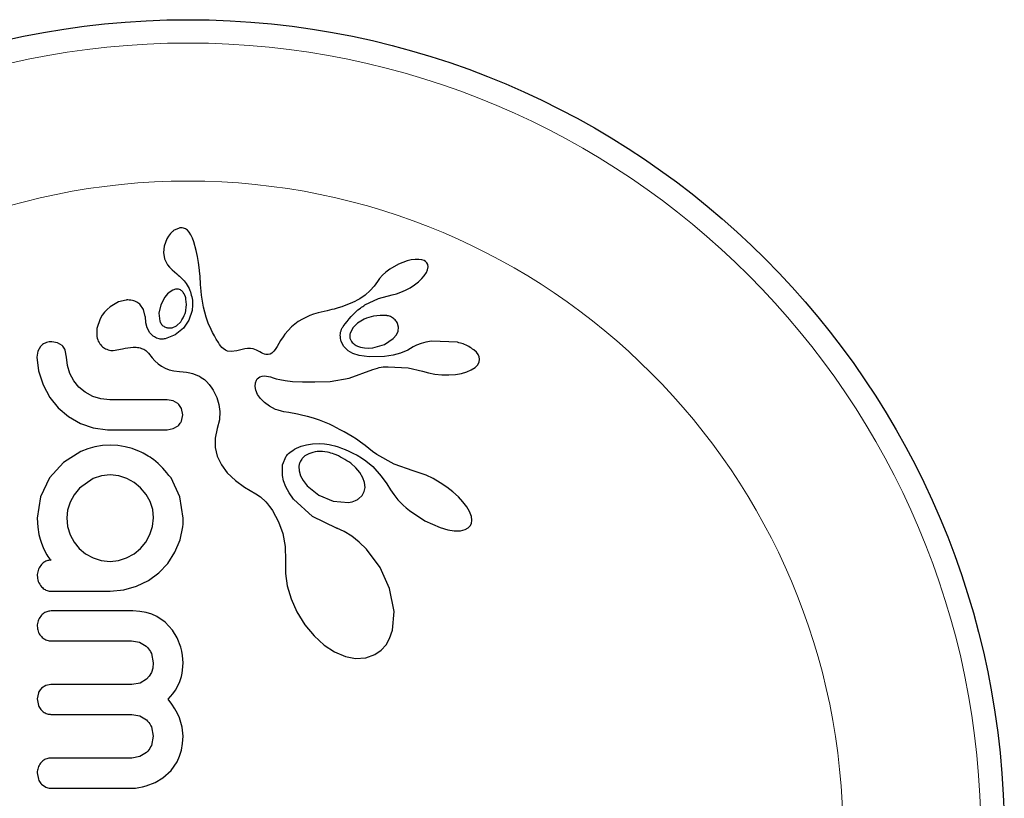
# Model space of a CAD drawing. Extents: x -71 to 691, y -9 to 651.
# Drawn here: x 577 to 580, y 496 to 499 of the extents above; entities that cross this region are included whole.
import ezdxf

# ---------------------------------------------------------------- set-up
doc = ezdxf.new("R2010")
doc.units = 0
doc.header["$LTSCALE"] = 0.125
doc.header["$MEASUREMENT"] = 0
doc.layers.add('CONTOUR', color=7, linetype='CONTINUOUS')

msp = doc.modelspace()

# ---------------------------------------------------------------- linework, layer by layer
at = {"layer": 'CONTOUR', "lineweight": 25}
for p, q in [((577.53309, 498.15908), (577.53018, 498.1564)), ((577.5355, 498.16106), (577.53309, 498.15908)), ((577.53743, 498.16247), (577.5355, 498.16106)), ((577.55569, 498.17083), (577.53743, 498.16247)), ((577.57705, 498.16859), (577.5699, 498.17118)), ((577.58384, 498.16386), (577.57705, 498.16859)), ((577.58963, 498.15738), (577.58384, 498.16386)), ((577.59522, 498.14794), (577.58963, 498.15738)), ((577.5143, 498.13467), (577.5053, 498.11045)), ((577.5202, 498.14455), (577.5143, 498.13467)), ((577.52722, 498.15334), (577.5202, 498.14455)), ((577.53018, 498.1564), (577.52722, 498.15334)), ((577.60004, 498.13697), (577.59522, 498.14794)), ((577.60432, 498.12531), (577.60004, 498.13697)), ((577.61248, 498.09599), (577.60432, 498.12531)), ((577.5053, 498.11045), (577.50309, 498.08908)), ((577.61688, 498.07654), (577.61248, 498.09599)), ((577.50309, 498.08908), (577.507, 498.0682)), ((577.507, 498.0682), (577.51725, 498.04836)), ((577.62052, 498.05586), (577.61688, 498.07654)), ((578.31718, 498.06133), (578.28854, 498.05042)), ((578.33154, 498.06479), (578.31718, 498.06133)), ((578.34394, 498.06647), (578.33154, 498.06479)), ((578.3567, 498.06659), (578.34394, 498.06647)), ((578.36646, 498.06511), (578.3567, 498.06659)), ((578.3742, 498.0625), (578.36646, 498.06511)), ((578.37939, 498.05935), (578.3742, 498.0625)), ((578.38368, 498.05465), (578.37939, 498.05935)), ((577.51725, 498.04836), (577.52329, 498.04081)), ((577.52329, 498.04081), (577.53281, 498.03111)), ((577.53281, 498.03111), (577.54789, 498.01811)), ((577.62276, 498.039), (577.62052, 498.05586)), ((577.62485, 498.01832), (577.62276, 498.039)), ((578.26031, 498.03422), (578.24644, 498.02385)), ((578.28854, 498.05042), (578.26031, 498.03422)), ((578.38196, 498.02294), (578.38576, 498.03201)), ((578.38625, 498.04932), (578.38368, 498.05465)), ((578.38576, 498.03201), (578.38736, 498.04171)), ((578.38736, 498.04171), (578.38625, 498.04932)), ((577.54789, 498.01811), (577.54785, 498.01804)), ((577.62548, 498.01041), (577.62485, 498.01832)), ((577.62751, 497.98231), (577.62548, 498.01041)), ((578.21858, 497.99307), (578.20701, 497.97687)), ((578.21878, 497.99307), (578.21858, 497.99307)), ((578.22544, 498.00276), (578.21878, 497.99307)), ((578.23517, 498.01365), (578.22544, 498.00276)), ((578.24644, 498.02385), (578.23517, 498.01365)), ((578.35511, 497.99134), (578.36648, 498.00207)), ((578.36648, 498.00207), (578.37497, 498.01205)), ((578.37497, 498.01205), (578.38196, 498.02294)), ((577.5345, 497.96383), (577.52552, 497.95861)), ((577.54378, 497.96684), (577.5345, 497.96383)), ((577.62922, 497.96041), (577.62751, 497.98231)), ((577.63055, 497.94678), (577.62922, 497.96041)), ((578.1941, 497.96232), (578.17697, 497.94717)), ((578.20701, 497.97687), (578.1941, 497.96232)), ((578.29693, 497.95687), (578.31225, 497.96356)), ((578.31225, 497.96356), (578.32742, 497.97176)), ((578.32742, 497.97176), (578.34232, 497.98139)), ((578.34232, 497.98139), (578.35511, 497.99134)), ((577.37896, 497.93072), (577.35286, 497.92423)), ((577.50806, 497.94043), (577.49402, 497.91417)), ((577.51728, 497.95143), (577.50806, 497.94043)), ((577.52552, 497.95861), (577.51728, 497.95143)), ((577.57234, 497.95183), (577.56938, 497.95634)), ((577.57501, 497.94647), (577.57234, 497.95183)), ((577.57675, 497.9418), (577.57501, 497.94647)), ((577.63694, 497.90643), (577.63055, 497.94678)), ((578.14241, 497.92634), (578.13457, 497.92248)), ((578.15055, 497.93058), (578.14241, 497.92634)), ((578.15902, 497.93525), (578.15055, 497.93058)), ((578.17697, 497.94717), (578.15902, 497.93525)), ((578.1767, 497.91423), (578.22151, 497.93621)), ((578.22151, 497.93621), (578.268, 497.94828)), ((578.26796, 497.94842), (578.28187, 497.95177)), ((578.28187, 497.95177), (578.29693, 497.95687)), ((577.31563, 497.89943), (577.3067, 497.88981)), ((577.32561, 497.90812), (577.31563, 497.89943)), ((577.35286, 497.92423), (577.32561, 497.90812)), ((577.4369, 497.89953), (577.42447, 497.91685)), ((577.4427, 497.87567), (577.4369, 497.89953)), ((577.49402, 497.91417), (577.48825, 497.88693)), ((577.59895, 497.89547), (577.5885, 497.86373)), ((577.64589, 497.87298), (577.63694, 497.90643)), ((578.05055, 497.89512), (578.02055, 497.88783)), ((578.06547, 497.89854), (578.05055, 497.89512)), ((578.07381, 497.90058), (578.06547, 497.89854)), ((578.08709, 497.90424), (578.07381, 497.90058)), ((578.09892, 497.90797), (578.08709, 497.90424)), ((578.11289, 497.91306), (578.09892, 497.90797)), ((578.12695, 497.91896), (578.11289, 497.91306)), ((578.13457, 497.92248), (578.12695, 497.91896)), ((577.29191, 497.86765), (577.28086, 497.83598)), ((577.29909, 497.87972), (577.29191, 497.86765)), ((577.3067, 497.88981), (577.29909, 497.87972)), ((577.44279, 497.87583), (577.4427, 497.87572)), ((577.4427, 497.87572), (577.4427, 497.87567)), ((577.4445, 497.8546), (577.44279, 497.87583)), ((577.48825, 497.88693), (577.49145, 497.86053)), ((577.5885, 497.86373), (577.57004, 497.83664)), ((577.65323, 497.85299), (577.64589, 497.87298)), ((577.96772, 497.86669), (577.95391, 497.85865)), ((577.9808, 497.87333), (577.96772, 497.86669)), ((577.99281, 497.87859), (577.9808, 497.87333)), ((578.00513, 497.88318), (577.99281, 497.87859)), ((578.02055, 497.88783), (578.00513, 497.88318)), ((578.17422, 497.86679), (578.15141, 497.8529)), ((577.28086, 497.83598), (577.28066, 497.80854)), ((577.44923, 497.83739), (577.4445, 497.8546)), ((577.45784, 497.82152), (577.44923, 497.83739)), ((577.53288, 497.83839), (577.54682, 497.84492)), ((577.57004, 497.83664), (577.54295, 497.8148)), ((577.54682, 497.84492), (577.56086, 497.85821)), ((577.66227, 497.83261), (577.65323, 497.85299)), ((577.6676, 497.822), (577.66227, 497.83261)), ((577.93068, 497.84086), (577.90934, 497.81692)), ((577.95391, 497.85865), (577.93068, 497.84086)), ((578.13621, 497.83742), (578.12714, 497.81902)), ((578.15141, 497.8529), (578.13621, 497.83742)), ((578.2889, 497.83967), (578.28567, 497.85232)), ((578.28726, 497.82628), (578.2889, 497.83967)), ((577.46872, 497.81029), (577.45784, 497.82152)), ((577.54295, 497.8148), (577.50893, 497.80115)), ((577.67352, 497.8111), (577.6676, 497.822)), ((577.67999, 497.80002), (577.67352, 497.8111)), ((577.68716, 497.78853), (577.67999, 497.80002)), ((577.8949, 497.79511), (577.88315, 497.77538)), ((577.9028, 497.80759), (577.8949, 497.79511)), ((577.90934, 497.81692), (577.9028, 497.80759)), ((578.24237, 497.78251), (578.27096, 497.80179)), ((578.27096, 497.80179), (578.28162, 497.81449)), ((578.28162, 497.81449), (578.28726, 497.82628)), ((577.09251, 497.77567), (577.08396, 497.76039)), ((577.14965, 497.78817), (577.13002, 497.79165)), ((577.16451, 497.77901), (577.14965, 497.78817)), ((577.17935, 497.74031), (577.1751, 497.76325)), ((577.33495, 497.76208), (577.36648, 497.76757)), ((577.36648, 497.76757), (577.36637, 497.76735)), ((577.69116, 497.78222), (577.68716, 497.78853)), ((577.69487, 497.7771), (577.69116, 497.78222)), ((577.69879, 497.77245), (577.69487, 497.7771)), ((577.70248, 497.76874), (577.69879, 497.77245)), ((577.71015, 497.76303), (577.70248, 497.76874)), ((577.7176, 497.7597), (577.71015, 497.76303)), ((577.77493, 497.76787), (577.74875, 497.76148)), ((577.78362, 497.76907), (577.77493, 497.76787)), ((577.79379, 497.76892), (577.78362, 497.76907)), ((577.80339, 497.7673), (577.79379, 497.76892)), ((577.814, 497.76367), (577.80339, 497.7673)), ((577.82522, 497.7577), (577.814, 497.76367)), ((577.87661, 497.7654), (577.87221, 497.75975)), ((577.88315, 497.77538), (577.87661, 497.7654)), ((578.10646, 497.77501), (578.09743, 497.7922)), ((578.12051, 497.76108), (578.10646, 497.77501)), ((578.15129, 497.77684), (578.16189, 497.77307)), ((578.16189, 497.77307), (578.17457, 497.77064)), ((578.17457, 497.77064), (578.18818, 497.76995)), ((578.18818, 497.76995), (578.20323, 497.77111)), ((578.20323, 497.77111), (578.24237, 497.78251)), ((578.3194, 497.76323), (578.29587, 497.75344)), ((578.33767, 497.77428), (578.3194, 497.76323)), ((578.34923, 497.78026), (578.33782, 497.77415)), ((578.36415, 497.78592), (578.34923, 497.78026)), ((578.3802, 497.79009), (578.36415, 497.78592)), ((578.39915, 497.79316), (578.3802, 497.79009)), ((578.48574, 497.7895), (578.39915, 497.79316)), ((578.54938, 497.75641), (578.54082, 497.76412)), ((577.08396, 497.76039), (577.08069, 497.74031)), ((577.08069, 497.74031), (577.08562, 497.69426)), ((577.18221, 497.71166), (577.17935, 497.74031)), ((577.45334, 497.75282), (577.46591, 497.73746)), ((577.46591, 497.73746), (577.47451, 497.72801)), ((577.72912, 497.75829), (577.7176, 497.7597)), ((577.74875, 497.76148), (577.72912, 497.75829)), ((577.83101, 497.75429), (577.82522, 497.7577)), ((577.83591, 497.75189), (577.83101, 497.75429)), ((577.84088, 497.75), (577.83591, 497.75189)), ((577.84514, 497.74889), (577.84088, 497.75)), ((577.85322, 497.74846), (577.84514, 497.74889)), ((577.86017, 497.75025), (577.85322, 497.74846)), ((577.86578, 497.75361), (577.86017, 497.75025)), ((577.87221, 497.75975), (577.86578, 497.75361)), ((578.13591, 497.75233), (578.12051, 497.76108)), ((578.15729, 497.74534), (578.13591, 497.75233)), ((578.19095, 497.7409), (578.15729, 497.74534)), ((578.24204, 497.74236), (578.19095, 497.7409)), ((578.2705, 497.74657), (578.24204, 497.74236)), ((578.29587, 497.75344), (578.2705, 497.74657)), ((578.55483, 497.74931), (578.54938, 497.75641)), ((578.55841, 497.74152), (578.55483, 497.74931)), ((578.55818, 497.7237), (578.55979, 497.73348)), ((578.55979, 497.73348), (578.55841, 497.74152)), ((577.19041, 497.68544), (577.18221, 497.71166)), ((577.47451, 497.72801), (577.48601, 497.7173)), ((577.48601, 497.7173), (577.49647, 497.70957)), ((577.49647, 497.70957), (577.50895, 497.70274)), ((577.50895, 497.70274), (577.52283, 497.69754)), ((577.52283, 497.69754), (577.53797, 497.69408)), ((578.1234, 497.66921), (578.20257, 497.69843)), ((578.20257, 497.69843), (578.21835, 497.70336)), ((578.21835, 497.70336), (578.22446, 497.70494)), ((578.22446, 497.70494), (578.2308, 497.70614)), ((578.2308, 497.70614), (578.23766, 497.70705)), ((578.23766, 497.70705), (578.24539, 497.70766)), ((578.24539, 497.70766), (578.25474, 497.70795)), ((578.25474, 497.70795), (578.32065, 497.70392)), ((578.32065, 497.70392), (578.36945, 497.69272)), ((578.51721, 497.69111), (578.53147, 497.6973)), ((578.53147, 497.6973), (578.54438, 497.70557)), ((578.54438, 497.70557), (578.55257, 497.71368)), ((578.55257, 497.71368), (578.55818, 497.7237)), ((577.08562, 497.69426), (577.10084, 497.64719)), ((577.20375, 497.6612), (577.19041, 497.68544)), ((577.53797, 497.69408), (577.55717, 497.69195)), ((577.55717, 497.69195), (577.5695, 497.69089)), ((577.5695, 497.69089), (577.58077, 497.68932)), ((577.58077, 497.68932), (577.5911, 497.68728)), ((577.5911, 497.68728), (577.60053, 497.68485)), ((577.60053, 497.68485), (577.60902, 497.68211)), ((577.60902, 497.68211), (577.61678, 497.67906)), ((577.61678, 497.67906), (577.62359, 497.67589)), ((577.62359, 497.67589), (577.62982, 497.6725)), ((577.62982, 497.6725), (577.63513, 497.66917)), ((577.63513, 497.66917), (577.63998, 497.66569)), ((577.63998, 497.66569), (577.64396, 497.66247)), ((577.81049, 497.65405), (577.8144, 497.66352)), ((577.8144, 497.66352), (577.81685, 497.66714)), ((577.81685, 497.66714), (577.82069, 497.67082)), ((577.82069, 497.67082), (577.82552, 497.67382)), ((577.82552, 497.67382), (577.83301, 497.67637)), ((577.83301, 497.67637), (577.84241, 497.67724)), ((577.84241, 497.67724), (577.84809, 497.67685)), ((577.84809, 497.67685), (577.85455, 497.67575)), ((577.85455, 497.67575), (577.86154, 497.6739)), ((577.86154, 497.6739), (577.8695, 497.67107)), ((577.8695, 497.67107), (577.8797, 497.66779)), ((577.8797, 497.66779), (577.89185, 497.66486)), ((577.89185, 497.66486), (577.90994, 497.66179)), ((578.06031, 497.65891), (578.1234, 497.66921)), ((578.36945, 497.69272), (578.36946, 497.6929)), ((578.36946, 497.6929), (578.38852, 497.68724)), ((578.38852, 497.68724), (578.41031, 497.68303)), ((578.41031, 497.68303), (578.43341, 497.68073)), ((578.43341, 497.68073), (578.45708, 497.68052)), ((578.45708, 497.68052), (578.47935, 497.68232)), ((578.47935, 497.68232), (578.49885, 497.68578)), ((578.49885, 497.68578), (578.51721, 497.69111)), ((577.10084, 497.64719), (577.12349, 497.60568)), ((577.2211, 497.64016), (577.20375, 497.6612)), ((577.24221, 497.62269), (577.2211, 497.64016)), ((577.64396, 497.66247), (577.64759, 497.65916)), ((577.64759, 497.65916), (577.65638, 497.64908)), ((577.65638, 497.64908), (577.66541, 497.63644)), ((577.66541, 497.63644), (577.66945, 497.62981)), ((577.80958, 497.64193), (577.81049, 497.65405)), ((577.81199, 497.62952), (577.80958, 497.64193)), ((577.90994, 497.66179), (577.9349, 497.65913)), ((577.9349, 497.65913), (577.96767, 497.6574)), ((577.96767, 497.6574), (578.00916, 497.65715)), ((578.00916, 497.65715), (578.06031, 497.65891)), ((577.12349, 497.60568), (577.15171, 497.57069)), ((577.26691, 497.60894), (577.24221, 497.62269)), ((577.29375, 497.60043), (577.26691, 497.60894)), ((577.32429, 497.59738), (577.29375, 497.60043)), ((577.53553, 497.59402), (577.51588, 497.59738)), ((577.66945, 497.62981), (577.67324, 497.6229)), ((577.67324, 497.6229), (577.67749, 497.6141)), ((577.67749, 497.6141), (577.6812, 497.60517)), ((577.6812, 497.60517), (577.68812, 497.58195)), ((577.81812, 497.61558), (577.81199, 497.62952)), ((577.82749, 497.6021), (577.81812, 497.61558)), ((577.84076, 497.5887), (577.82749, 497.6021)), ((577.15171, 497.57069), (577.18578, 497.54147)), ((577.55148, 497.58481), (577.53553, 497.59402)), ((577.5679, 497.54707), (577.5634, 497.5687)), ((577.68812, 497.58195), (577.6913, 497.55897)), ((577.85752, 497.57644), (577.84076, 497.5887)), ((577.87826, 497.56554), (577.85752, 497.57644)), ((577.88611, 497.56257), (577.87826, 497.56554)), ((577.18578, 497.54147), (577.22569, 497.51834)), ((577.56362, 497.52623), (577.5679, 497.54707)), ((577.6913, 497.55897), (577.69015, 497.53031)), ((577.89759, 497.5594), (577.88611, 497.56257)), ((577.90572, 497.55765), (577.89759, 497.5594)), ((577.92174, 497.55466), (577.90572, 497.55765)), ((577.95087, 497.54934), (577.92174, 497.55466)), ((577.96901, 497.54546), (577.95087, 497.54934)), ((577.98513, 497.54147), (577.96901, 497.54546)), ((578.00509, 497.5357), (577.98513, 497.54147)), ((578.0247, 497.52909), (578.00509, 497.5357)), ((577.22569, 497.51834), (577.26894, 497.50356)), ((577.26894, 497.50356), (577.31627, 497.49772)), ((577.51588, 497.49772), (577.53628, 497.50121)), ((577.53628, 497.50121), (577.55222, 497.51054)), ((577.68327, 497.50153), (577.67601, 497.46929)), ((577.69015, 497.53031), (577.68327, 497.50153)), ((578.03557, 497.52501), (578.0247, 497.52909)), ((578.04652, 497.5206), (578.03557, 497.52501)), ((578.05805, 497.51562), (578.04652, 497.5206)), ((578.06973, 497.51024), (578.05805, 497.51562)), ((578.08192, 497.50425), (578.06973, 497.51024)), ((578.09434, 497.49776), (578.08192, 497.50425)), ((577.67601, 497.46929), (577.6762, 497.4384)), ((578.10722, 497.49064), (578.09434, 497.49776)), ((578.12038, 497.48293), (578.10722, 497.49064)), ((578.13396, 497.47455), (578.12038, 497.48293)), ((578.14787, 497.4655), (578.13396, 497.47455)), ((577.25053, 497.43421), (577.22765, 497.42524)), ((577.27452, 497.44085), (577.25053, 497.43421)), ((577.29939, 497.44497), (577.27452, 497.44085)), ((577.3253, 497.44637), (577.29939, 497.44497)), ((577.35121, 497.44496), (577.3253, 497.44637)), ((577.37564, 497.44085), (577.35121, 497.44496)), ((577.39899, 497.43436), (577.37564, 497.44085)), ((577.42298, 497.42524), (577.39899, 497.43436)), ((577.6762, 497.4384), (577.68319, 497.40928)), ((577.9414, 497.4321), (577.94793, 497.4356)), ((577.94793, 497.4356), (577.96371, 497.44237)), ((577.96371, 497.44237), (577.9809, 497.44743)), ((577.9809, 497.44743), (578.00164, 497.45086)), ((578.00164, 497.45086), (578.02384, 497.45167)), ((578.02384, 497.45167), (578.04168, 497.45034)), ((578.04168, 497.45034), (578.04918, 497.44928)), ((578.04918, 497.44928), (578.05703, 497.44791)), ((578.05703, 497.44791), (578.0664, 497.44593)), ((578.0664, 497.44593), (578.07604, 497.44351)), ((578.07604, 497.44351), (578.08703, 497.4403)), ((578.08703, 497.4403), (578.09822, 497.43653)), ((578.09822, 497.43653), (578.11061, 497.43179)), ((578.16216, 497.45574), (578.14787, 497.4655)), ((578.17683, 497.44522), (578.16216, 497.45574)), ((578.18949, 497.43487), (578.17683, 497.44522)), ((578.2022, 497.42466), (578.18949, 497.43487)), ((577.22765, 497.42524), (577.16951, 497.38853)), ((577.68319, 497.40928), (577.69745, 497.37978)), ((577.90152, 497.38043), (577.9134, 497.40884)), ((577.9134, 497.40884), (577.91523, 497.41128)), ((577.91523, 497.41128), (577.91799, 497.41438)), ((577.91799, 497.41438), (577.92129, 497.41761)), ((577.92129, 497.41761), (577.92531, 497.4211)), ((577.92531, 497.4211), (577.93003, 497.42474)), ((577.93003, 497.42474), (577.93531, 497.42838)), ((577.93531, 497.42838), (577.9414, 497.4321)), ((578.11061, 497.43179), (578.12311, 497.42639)), ((578.12311, 497.42639), (578.13664, 497.41982)), ((578.13664, 497.41982), (578.15023, 497.41246)), ((578.15023, 497.41246), (578.16466, 497.40378)), ((578.16466, 497.40378), (578.1791, 497.39416)), ((578.21682, 497.41431), (578.2022, 497.42466)), ((578.27376, 497.38291), (578.21682, 497.41431)), ((577.16951, 497.38853), (577.1225, 497.33665)), ((577.69745, 497.37978), (577.71669, 497.3539)), ((577.9006, 497.34512), (577.90152, 497.38043)), ((577.95589, 497.37428), (577.95667, 497.35986)), ((578.14662, 497.37012), (578.12957, 497.3854)), ((578.15972, 497.35442), (578.14662, 497.37012)), ((578.1791, 497.39416), (578.20255, 497.37457)), ((578.20255, 497.37457), (578.23062, 497.34302)), ((578.33767, 497.36032), (578.27376, 497.38291)), ((577.1225, 497.33665), (577.09236, 497.27388)), ((577.26893, 497.33464), (577.22314, 497.30191)), ((577.29582, 497.3436), (577.26893, 497.33464)), ((577.3253, 497.34673), (577.29582, 497.3436)), ((577.35382, 497.34378), (577.3253, 497.34673)), ((577.38068, 497.33515), (577.35382, 497.34378)), ((577.40535, 497.32137), (577.38068, 497.33515)), ((577.55837, 497.27395), (577.52867, 497.33665)), ((577.71669, 497.3539), (577.74385, 497.32754)), ((577.90481, 497.32662), (577.9006, 497.34512)), ((577.95667, 497.35986), (577.96154, 497.34351)), ((577.96154, 497.34351), (577.97006, 497.3276)), ((578.16984, 497.33721), (578.15972, 497.35442)), ((578.17536, 497.32157), (578.16984, 497.33721)), ((578.23062, 497.34302), (578.24949, 497.31704)), ((578.35834, 497.35414), (578.33762, 497.36015)), ((578.38131, 497.34529), (578.35834, 497.35414)), ((578.40468, 497.33412), (578.38131, 497.34529)), ((578.42824, 497.32058), (578.40468, 497.33412)), ((577.22314, 497.30191), (577.20548, 497.27995)), ((577.42698, 497.30341), (577.40535, 497.32137)), ((577.44514, 497.28168), (577.42698, 497.30341)), ((577.74385, 497.32754), (577.77419, 497.30524)), ((577.77419, 497.30524), (577.81225, 497.28355)), ((577.91254, 497.3066), (577.90481, 497.32662)), ((577.92339, 497.28676), (577.91254, 497.3066)), ((577.97006, 497.3276), (577.98346, 497.31048)), ((577.98346, 497.31048), (578.0227, 497.27871)), ((578.17452, 497.29098), (578.17708, 497.30499)), ((578.17708, 497.30499), (578.17536, 497.32157)), ((578.24949, 497.31704), (578.26222, 497.29729)), ((578.45038, 497.30575), (578.42824, 497.32058)), ((578.47052, 497.29004), (578.45038, 497.30575)), ((577.09236, 497.27388), (577.08168, 497.20175)), ((577.20548, 497.27995), (577.19193, 497.25563)), ((577.45872, 497.25764), (577.44514, 497.28168)), ((577.56891, 497.20175), (577.55837, 497.27395)), ((577.81225, 497.28355), (577.82793, 497.27355)), ((577.82793, 497.27355), (577.84558, 497.25676)), ((577.93833, 497.26579), (577.92339, 497.28676)), ((578.0227, 497.27871), (578.07078, 497.25876)), ((578.15522, 497.26678), (578.16735, 497.27796)), ((578.16735, 497.27796), (578.17452, 497.29098)), ((578.26222, 497.29729), (578.26743, 497.28924)), ((578.26743, 497.28924), (578.27298, 497.28134)), ((578.27298, 497.28134), (578.27967, 497.27255)), ((578.27967, 497.27255), (578.2868, 497.26398)), ((578.48902, 497.27318), (578.47052, 497.29004)), ((578.50393, 497.25711), (578.48902, 497.27318)), ((577.19193, 497.25563), (577.18319, 497.22922)), ((577.46731, 497.23127), (577.45872, 497.25764)), ((577.84558, 497.25676), (577.85153, 497.24972)), ((577.85153, 497.24972), (577.85796, 497.24133)), ((577.85796, 497.24133), (577.8619, 497.2358)), ((577.8619, 497.2358), (577.8673, 497.22785)), ((578.00114, 497.20786), (577.93833, 497.26579)), ((578.07078, 497.25876), (578.12148, 497.25476)), ((578.2868, 497.26398), (578.29516, 497.25477)), ((578.29516, 497.25477), (578.30405, 497.24584)), ((578.30405, 497.24584), (578.31426, 497.23652)), ((578.31426, 497.23652), (578.32509, 497.22756)), ((578.51722, 497.23956), (578.50393, 497.25711)), ((578.5259, 497.22456), (578.51722, 497.23956)), ((577.18319, 497.22922), (577.18032, 497.2028)), ((577.18032, 497.2028), (577.18313, 497.17428)), ((577.46719, 497.17424), (577.47027, 497.2028)), ((577.47027, 497.2028), (577.46731, 497.23127)), ((577.8673, 497.22785), (577.88824, 497.19014)), ((578.08157, 497.16886), (578.00114, 497.20786)), ((578.32509, 497.22756), (578.37664, 497.19333)), ((578.53212, 497.20802), (578.5259, 497.22456)), ((578.53385, 497.19518), (578.53212, 497.20802)), ((577.08168, 497.20175), (577.08304, 497.17266)), ((577.08304, 497.17266), (577.08677, 497.14739)), ((577.18313, 497.17428), (577.19142, 497.1469)), ((577.45817, 497.14739), (577.46719, 497.17424)), ((577.55884, 497.12973), (577.5679, 497.17357)), ((577.5679, 497.17357), (577.5687, 497.1818)), ((577.5687, 497.1818), (577.56891, 497.18768)), ((577.88824, 497.19014), (577.90236, 497.15077)), ((578.37664, 497.19333), (578.42773, 497.17071)), ((578.42773, 497.17071), (578.45332, 497.1635)), ((578.52179, 497.16944), (578.52847, 497.17605)), ((578.52847, 497.17605), (578.53235, 497.18427)), ((578.53235, 497.18427), (578.53385, 497.19518)), ((577.08677, 497.14739), (577.09152, 497.13227)), ((577.19142, 497.1469), (577.20482, 497.12174)), ((577.44399, 497.12247), (577.45817, 497.14739)), ((577.90236, 497.15077), (577.91011, 497.10806)), ((578.08324, 497.16834), (578.08157, 497.16886)), ((578.08316, 497.16827), (578.08324, 497.16834)), ((578.10751, 497.15728), (578.08316, 497.16827)), ((578.13302, 497.14166), (578.10751, 497.15728)), ((578.15761, 497.12238), (578.13302, 497.14166)), ((578.45332, 497.1635), (578.47435, 497.16024)), ((578.47435, 497.16024), (578.49597, 497.16035)), ((578.49597, 497.16035), (578.51112, 497.16381)), ((578.51112, 497.16381), (578.52179, 497.16944)), ((577.09152, 497.13227), (577.0948, 497.12224)), ((577.0948, 497.12224), (577.09913, 497.11031)), ((577.09913, 497.11031), (577.10386, 497.09908)), ((577.20482, 497.12174), (577.22215, 497.1006)), ((577.42645, 497.10113), (577.44399, 497.12247)), ((577.54174, 497.08851), (577.55884, 497.12973)), ((577.91011, 497.10806), (577.91115, 497.06028)), ((578.18195, 497.09865), (578.15761, 497.12238)), ((577.10386, 497.09908), (577.11393, 497.07998)), ((577.11393, 497.07998), (577.1175, 497.07387)), ((577.1175, 497.07387), (577.12079, 497.0692)), ((577.22215, 497.1006), (577.24316, 497.08316)), ((577.24316, 497.08316), (577.26794, 497.06939)), ((577.38019, 497.06939), (577.40521, 497.08325)), ((577.40521, 497.08325), (577.42645, 497.10113)), ((577.51751, 497.0513), (577.54174, 497.08851)), ((578.22749, 497.03728), (578.18195, 497.09865)), ((577.12079, 497.0692), (577.12414, 497.0653)), ((577.12414, 497.0653), (577.12777, 497.06187)), ((577.26794, 497.06939), (577.29467, 497.06088)), ((577.29467, 497.06088), (577.3253, 497.05782)), ((577.3253, 497.05782), (577.353, 497.06071)), ((577.353, 497.06071), (577.38019, 497.06939)), ((577.48787, 497.02007), (577.51751, 497.0513)), ((577.91085, 497.05494), (577.91077, 497.01759)), ((577.91115, 497.06028), (577.91085, 497.05494)), ((577.45308, 496.99456), (577.48787, 497.02007)), ((577.91077, 497.01759), (577.91698, 496.97604)), ((578.25919, 496.96696), (578.22749, 497.03728)), ((577.37091, 496.96243), (577.41335, 496.97477)), ((577.41335, 496.97477), (577.45308, 496.99456)), ((577.91698, 496.97604), (577.92978, 496.93295)), ((577.3253, 496.95817), (577.37091, 496.96243)), ((578.27409, 496.89005), (578.25919, 496.96696)), ((577.92978, 496.93295), (577.94954, 496.88914)), ((577.42417, 496.89096), (577.40077, 496.89226)), ((577.44518, 496.88729), (577.42417, 496.89096)), ((577.46427, 496.88149), (577.44518, 496.88729)), ((577.48169, 496.87369), (577.46427, 496.88149)), ((577.5096, 496.85448), (577.48169, 496.87369)), ((577.94954, 496.88914), (577.97629, 496.84606)), ((578.2684, 496.82769), (578.27409, 496.89005)), ((577.53341, 496.82831), (577.5096, 496.85448)), ((577.97629, 496.84606), (578.00657, 496.80935)), ((577.54903, 496.80216), (577.53341, 496.82831)), ((578.00657, 496.80935), (578.04051, 496.77844)), ((578.25922, 496.80065), (578.2684, 496.82769)), ((577.39681, 496.79261), (577.42321, 496.78783)), ((577.42321, 496.78783), (577.44581, 496.77424)), ((577.56086, 496.77163), (577.54903, 496.80216)), ((578.04051, 496.77844), (578.07437, 496.75613)), ((578.23083, 496.76121), (578.24725, 496.77953)), ((578.24725, 496.77953), (578.25922, 496.80065)), ((577.46283, 496.75063), (577.46925, 496.71916)), ((577.56445, 496.75774), (577.56086, 496.77163)), ((577.567, 496.7439), (577.56445, 496.75774)), ((577.56846, 496.73093), (577.567, 496.7439)), ((578.07437, 496.75613), (578.11142, 496.74033)), ((578.17965, 496.73587), (578.21007, 496.74675)), ((578.21007, 496.74675), (578.23083, 496.76121)), ((577.46925, 496.71916), (577.46756, 496.70137)), ((577.56891, 496.71916), (577.56846, 496.73093)), ((577.56855, 496.7066), (577.56891, 496.71916)), ((578.11142, 496.74033), (578.14489, 496.73382)), ((578.14489, 496.73382), (578.17965, 496.73587)), ((577.463, 496.6866), (577.45599, 496.6743)), ((577.46756, 496.70137), (577.463, 496.6866)), ((577.56366, 496.67375), (577.56587, 496.684)), ((577.56587, 496.684), (577.56751, 496.69488)), ((577.56751, 496.69488), (577.56855, 496.7066)), ((577.11007, 496.64337), (577.09565, 496.63412)), ((577.12751, 496.64668), (577.11007, 496.64337)), ((577.42507, 496.65139), (577.39778, 496.64668)), ((577.44664, 496.66405), (577.42507, 496.65139)), ((577.45599, 496.6743), (577.44664, 496.66405)), ((577.5508, 496.63984), (577.55816, 496.65617)), ((577.55816, 496.65617), (577.56366, 496.67375)), ((577.0855, 496.6191), (577.08168, 496.59937)), ((577.51958, 496.59734), (577.53466, 496.61513)), ((577.53466, 496.61513), (577.54368, 496.62773)), ((577.54368, 496.62773), (577.5508, 496.63984)), ((577.08168, 496.59937), (577.08561, 496.5769)), ((577.53142, 496.58114), (577.51958, 496.59734)), ((577.54117, 496.56588), (577.53142, 496.58114)), ((577.39778, 496.547), (577.42431, 496.54214)), ((577.54982, 496.54998), (577.54117, 496.56588)), ((577.55658, 496.53492), (577.54982, 496.54998)), ((577.42431, 496.54214), (577.44664, 496.52849)), ((577.56597, 496.50366), (577.55658, 496.53492)), ((577.46307, 496.50529), (577.46925, 496.47456)), ((577.56891, 496.47456), (577.56597, 496.50366)), ((577.46925, 496.47456), (577.46303, 496.44315)), ((577.56351, 496.42718), (577.56749, 496.44956)), ((577.56749, 496.44956), (577.56891, 496.47456)), ((577.44664, 496.41972), (577.42435, 496.40595)), ((577.55726, 496.40706), (577.56351, 496.42718)), ((577.42435, 496.40595), (577.39778, 496.40105)), ((577.52878, 496.35995), (577.54889, 496.38873)), ((577.54889, 496.38873), (577.55726, 496.40706)), ((577.08168, 496.35172), (577.08556, 496.33011)), ((577.50151, 496.33537), (577.52878, 496.35995)), ((577.44579, 496.30807), (577.4755, 496.31982)), ((577.4755, 496.31982), (577.50151, 496.33537)), ((577.09565, 496.31402), (577.11024, 496.30393)), ((577.40077, 496.3004), (577.40968, 496.30079)), ((577.40968, 496.30079), (577.42075, 496.30218)), ((577.42075, 496.30218), (577.43299, 496.3046)), ((577.43299, 496.3046), (577.44579, 496.30807))]:
    msp.add_line(p, q, dxfattribs=at)
msp.add_circle((577.58556, 496.13942), 2.7275, dxfattribs=at)
at = {"layer": 'CONTOUR', "lineweight": 18}
for radius in [2.64952, 2.18858]:
    msp.add_circle((577.58556, 496.13942), radius, dxfattribs=at)
at = {"layer": 'CONTOUR', "lineweight": 25}
for points, knots in [([(577.5699, 498.17118), (577.56689, 498.17159), (577.5621, 498.17225), (577.55743, 498.17121), (577.55569, 498.17083)], [0, 0, 0, 0, 0.6272526, 1, 1, 1, 1]), ([(577.54785, 498.01804), (577.55941, 498.00798), (577.57781, 497.99196), (577.58789, 497.9708), (577.59164, 497.96292)], [0, 0, 0, 0, 0.6276299, 1, 1, 1, 1]), ([(577.5573, 497.96568), (577.55507, 497.96639), (577.55067, 497.96781), (577.54606, 497.96716), (577.54378, 497.96684)], [0, 0, 0, 0, 0.50676962, 1, 1, 1, 1]), ([(577.56938, 497.95634), (577.56729, 497.9587), (577.5639, 497.96253), (577.55913, 497.96481), (577.5573, 497.96568)], [0, 0, 0, 0, 0.6168474, 1, 1, 1, 1]), ([(577.59164, 497.96292), (577.59606, 497.94863), (577.60291, 497.92645), (577.59999, 497.9036), (577.59895, 497.89547)], [0, 0, 0, 0, 0.6440983, 1, 1, 1, 1]), ([(577.40486, 497.928), (577.39791, 497.92954), (577.38935, 497.93143), (577.3806, 497.93083), (577.37896, 497.93072)], [0, 0, 0, 0, 0.8123794, 1, 1, 1, 1]), ([(577.42447, 497.91685), (577.42002, 497.92028), (577.41404, 497.9249), (577.40674, 497.92737), (577.40486, 497.928)], [0, 0, 0, 0, 0.743015, 1, 1, 1, 1]), ([(577.57849, 497.8967), (577.57965, 497.90916), (577.58108, 497.92441), (577.57741, 497.93912), (577.57675, 497.9418)], [0, 0, 0, 0, 0.8176023, 1, 1, 1, 1]), ([(578.268, 497.94828), (578.26799, 497.94829), (578.26798, 497.94833), (578.26796, 497.94838), (578.26796, 497.94841), (578.26796, 497.94842)], [0, 0, 0, 0, 0.2564615, 0.7992682, 1, 1, 1, 1]), ([(577.56086, 497.85821), (577.5667, 497.86718), (577.57464, 497.87936), (577.57768, 497.89308), (577.57849, 497.8967)], [0, 0, 0, 0, 0.7358924, 1, 1, 1, 1]), ([(578.10372, 497.84271), (578.12123, 497.86498), (578.14248, 497.89201), (578.17158, 497.9109), (578.1767, 497.91423)], [0, 0, 0, 0, 0.82385283, 1, 1, 1, 1]), ([(577.49145, 497.86053), (577.49308, 497.85661), (577.49551, 497.85075), (577.5001, 497.84617), (577.50163, 497.84465)], [0, 0, 0, 0, 0.6683044, 1, 1, 1, 1]), ([(578.2496, 497.8785), (578.23447, 497.87913), (578.208, 497.88024), (578.18435, 497.87082), (578.17422, 497.86679)], [0, 0, 0, 0, 0.5718087, 1, 1, 1, 1]), ([(578.28567, 497.85232), (578.28316, 497.85656), (578.27812, 497.86507), (578.26572, 497.87417), (578.25555, 497.87765), (578.25019, 497.87841), (578.2496, 497.8785)], [0, 0, 0, 0, 0.3257252, 0.652472, 0.9617491, 1, 1, 1, 1]), ([(577.50163, 497.84465), (577.50517, 497.84247), (577.50997, 497.83952), (577.51554, 497.83823), (577.51699, 497.83789)], [0, 0, 0, 0, 0.73819158, 1, 1, 1, 1]), ([(577.51699, 497.83789), (577.52061, 497.83746), (577.52596, 497.83682), (577.53118, 497.838), (577.53288, 497.83839)], [0, 0, 0, 0, 0.6743889, 1, 1, 1, 1]), ([(578.09743, 497.7922), (578.0959, 497.79908), (578.09282, 497.81284), (578.0967, 497.83034), (578.1019, 497.8395), (578.10372, 497.84271)], [0, 0, 0, 0, 0.3939609, 0.7873655, 1, 1, 1, 1]), ([(577.28066, 497.80854), (577.28254, 497.80158), (577.28488, 497.79294), (577.28997, 497.78552), (577.29096, 497.78407)], [0, 0, 0, 0, 0.8051672, 1, 1, 1, 1]), ([(577.48863, 497.80101), (577.48321, 497.80273), (577.47605, 497.80501), (577.47015, 497.80926), (577.46872, 497.81029)], [0, 0, 0, 0, 0.7565413, 1, 1, 1, 1]), ([(577.50893, 497.80115), (577.50435, 497.80042), (577.49753, 497.79934), (577.49083, 497.8006), (577.48863, 497.80101)], [0, 0, 0, 0, 0.6719833, 1, 1, 1, 1]), ([(578.12714, 497.81902), (578.12643, 497.81527), (578.12548, 497.81021), (578.12642, 497.8051), (578.12666, 497.80378)], [0, 0, 0, 0, 0.7414606, 1, 1, 1, 1]), ([(578.12666, 497.80378), (578.12763, 497.80049), (578.12918, 497.79527), (578.13274, 497.79093), (578.13406, 497.78932)], [0, 0, 0, 0, 0.6298518, 1, 1, 1, 1]), ([(577.108, 497.78716), (577.10406, 497.78508), (577.09822, 497.78199), (577.09391, 497.77723), (577.09251, 497.77567)], [0, 0, 0, 0, 0.6735543, 1, 1, 1, 1]), ([(577.13002, 497.79165), (577.12418, 497.79119), (577.1166, 497.79059), (577.10959, 497.78779), (577.108, 497.78716)], [0, 0, 0, 0, 0.7719405, 1, 1, 1, 1]), ([(577.1751, 497.76325), (577.17285, 497.76783), (577.17003, 497.77358), (577.16544, 497.77809), (577.16451, 497.77901)], [0, 0, 0, 0, 0.7979104, 1, 1, 1, 1]), ([(577.29096, 497.78407), (577.29474, 497.77966), (577.30012, 497.77338), (577.30753, 497.76934), (577.30974, 497.76813)], [0, 0, 0, 0, 0.7022327, 1, 1, 1, 1]), ([(577.30974, 497.76813), (577.31544, 497.76584), (577.32353, 497.76259), (577.33234, 497.7622), (577.33495, 497.76208)], [0, 0, 0, 0, 0.70389571, 1, 1, 1, 1]), ([(577.36637, 497.76735), (577.37819, 497.77025), (577.39647, 497.77473), (577.41496, 497.77246), (577.4215, 497.77166)], [0, 0, 0, 0, 0.6461742, 1, 1, 1, 1]), ([(577.4215, 497.77166), (577.42696, 497.77019), (577.43788, 497.76725), (577.44795, 497.75927), (577.45236, 497.75399), (577.45334, 497.75282)], [0, 0, 0, 0, 0.4381518, 0.8756521, 1, 1, 1, 1]), ([(578.13406, 497.78932), (578.13807, 497.78557), (578.14329, 497.78068), (578.14978, 497.77757), (578.15129, 497.77684)], [0, 0, 0, 0, 0.7677553, 1, 1, 1, 1]), ([(578.33782, 497.77415), (578.33781, 497.77417), (578.33779, 497.7742), (578.33775, 497.77424), (578.33771, 497.77427), (578.33768, 497.77428), (578.33767, 497.77428)], [0, 0, 0, 0, 0.2507559, 0.5443401, 0.9514852, 1, 1, 1, 1]), ([(578.54082, 497.76412), (578.52927, 497.77172), (578.51202, 497.78307), (578.49227, 497.7879), (578.48574, 497.7895)], [0, 0, 0, 0, 0.6692639, 1, 1, 1, 1]), ([(577.51588, 497.59738), (577.48511, 497.59738), (577.4212, 497.59738), (577.35738, 497.59738), (577.32429, 497.59738)], [0, 0, 0, 0, 0.4814408, 1, 1, 1, 1]), ([(577.5634, 497.5687), (577.56096, 497.57322), (577.55774, 497.57915), (577.55269, 497.58372), (577.55148, 497.58481)], [0, 0, 0, 0, 0.7600599, 1, 1, 1, 1]), ([(577.55222, 497.51054), (577.55572, 497.51421), (577.5603, 497.51901), (577.56299, 497.52487), (577.56362, 497.52623)], [0, 0, 0, 0, 0.7664338, 1, 1, 1, 1]), ([(577.31627, 497.49772), (577.35049, 497.49772), (577.41697, 497.49772), (577.48356, 497.49772), (577.51588, 497.49772)], [0, 0, 0, 0, 0.5146109, 1, 1, 1, 1]), ([(577.52867, 497.33665), (577.51052, 497.359), (577.481, 497.39534), (577.43912, 497.41692), (577.42298, 497.42524)], [0, 0, 0, 0, 0.61467222, 1, 1, 1, 1]), ([(577.98891, 497.41724), (577.98305, 497.41421), (577.97405, 497.40954), (577.96767, 497.40197), (577.96544, 497.39933)], [0, 0, 0, 0, 0.6509109, 1, 1, 1, 1]), ([(578.05139, 497.42242), (578.03993, 497.42399), (578.01849, 497.42694), (577.9983, 497.42032), (577.98891, 497.41724)], [0, 0, 0, 0, 0.5346994, 1, 1, 1, 1]), ([(578.12957, 497.3854), (578.11145, 497.39725), (578.08692, 497.41329), (578.05875, 497.42053), (578.05139, 497.42242)], [0, 0, 0, 0, 0.738659, 1, 1, 1, 1]), ([(577.96544, 497.39933), (577.96247, 497.39464), (577.95756, 497.38688), (577.95636, 497.37784), (577.95589, 497.37428)], [0, 0, 0, 0, 0.6057023, 1, 1, 1, 1]), ([(578.33762, 497.36015), (578.33763, 497.36016), (578.33765, 497.3602), (578.33767, 497.36026), (578.33767, 497.3603), (578.33767, 497.36032)], [0, 0, 0, 0, 0.2323304, 0.7190087, 1, 1, 1, 1]), ([(578.12148, 497.25476), (578.12968, 497.25628), (578.14175, 497.25851), (578.15195, 497.26477), (578.15522, 497.26678)], [0, 0, 0, 0, 0.67932363, 1, 1, 1, 1]), ([(577.56891, 497.18768), (577.56891, 497.18792), (577.56891, 497.19262), (577.56891, 497.1973), (577.56891, 497.20175)], [0, 0, 0, 0, 0.0520455, 1, 1, 1, 1]), ([(577.09592, 497.04764), (577.09221, 497.04257), (577.08479, 497.03244), (577.08186, 497.01882), (577.08171, 497.01153), (577.08168, 497.01038)], [0, 0, 0, 0, 0.4570229, 0.9139698, 1, 1, 1, 1]), ([(577.12777, 497.06187), (577.12309, 497.06142), (577.11373, 497.06051), (577.10288, 497.05458), (577.09774, 497.04946), (577.09592, 497.04764)], [0, 0, 0, 0, 0.39179003, 0.78391974, 1, 1, 1, 1]), ([(577.08168, 497.01038), (577.08228, 497.00378), (577.08353, 496.98984), (577.09176, 496.97853), (577.09609, 496.97258)], [0, 0, 0, 0, 0.4736328, 1, 1, 1, 1]), ([(577.09609, 496.97258), (577.0997, 496.96926), (577.10693, 496.96263), (577.11879, 496.95864), (577.12599, 496.95828), (577.12824, 496.95817)], [0, 0, 0, 0, 0.40680973, 0.81417328, 1, 1, 1, 1]), ([(577.12824, 496.95817), (577.16121, 496.95817), (577.2268, 496.95817), (577.29258, 496.95817), (577.3253, 496.95817)], [0, 0, 0, 0, 0.5026253, 1, 1, 1, 1]), ([(577.09577, 496.87818), (577.09216, 496.87337), (577.08494, 496.86376), (577.08189, 496.85049), (577.08172, 496.84328), (577.08168, 496.84196)], [0, 0, 0, 0, 0.4496279, 0.8993106, 1, 1, 1, 1]), ([(577.12777, 496.89226), (577.12298, 496.89179), (577.11339, 496.89085), (577.10255, 496.88487), (577.09745, 496.87984), (577.09577, 496.87818)], [0, 0, 0, 0, 0.4008954, 0.8021306, 1, 1, 1, 1]), ([(577.40077, 496.89226), (577.35515, 496.89226), (577.264, 496.89226), (577.17315, 496.89226), (577.12777, 496.89226)], [0, 0, 0, 0, 0.5003752, 1, 1, 1, 1]), ([(577.08168, 496.84196), (577.08228, 496.83602), (577.08347, 496.82415), (577.09019, 496.81261), (577.09485, 496.80737), (577.0956, 496.80653)], [0, 0, 0, 0, 0.4564919, 0.9130561, 1, 1, 1, 1]), ([(577.0956, 496.80653), (577.09931, 496.80325), (577.10675, 496.7967), (577.11851, 496.79301), (577.12549, 496.7927), (577.12751, 496.79261)], [0, 0, 0, 0, 0.4153298, 0.8311299, 1, 1, 1, 1]), ([(577.12751, 496.79261), (577.1721, 496.79261), (577.26171, 496.79261), (577.35163, 496.79261), (577.39681, 496.79261)], [0, 0, 0, 0, 0.4975722, 1, 1, 1, 1]), ([(577.44581, 496.77424), (577.451, 496.76878), (577.45781, 496.76162), (577.46187, 496.75273), (577.46283, 496.75063)], [0, 0, 0, 0, 0.7632514, 1, 1, 1, 1]), ([(577.39778, 496.64668), (577.35223, 496.64668), (577.262, 496.64668), (577.17206, 496.64668), (577.12751, 496.64668)], [0, 0, 0, 0, 0.50472205, 1, 1, 1, 1]), ([(577.09565, 496.63412), (577.09246, 496.63049), (577.0884, 496.62588), (577.08601, 496.62029), (577.0855, 496.6191)], [0, 0, 0, 0, 0.78679445, 1, 1, 1, 1]), ([(577.08561, 496.5769), (577.08784, 496.57208), (577.09055, 496.56621), (577.09487, 496.56149), (577.09565, 496.56065)], [0, 0, 0, 0, 0.8207994, 1, 1, 1, 1]), ([(577.09565, 496.56065), (577.09943, 496.55739), (577.107, 496.55088), (577.11873, 496.54736), (577.12561, 496.54708), (577.12751, 496.547)], [0, 0, 0, 0, 0.41954333, 0.83945006, 1, 1, 1, 1]), ([(577.12751, 496.547), (577.17196, 496.547), (577.26191, 496.547), (577.35214, 496.547), (577.39778, 496.547)], [0, 0, 0, 0, 0.494187, 1, 1, 1, 1]), ([(577.44664, 496.52849), (577.4517, 496.52305), (577.45826, 496.51599), (577.46217, 496.50728), (577.46307, 496.50529)], [0, 0, 0, 0, 0.7706927, 1, 1, 1, 1]), ([(577.46303, 496.44315), (577.45962, 496.43655), (577.45517, 496.42794), (577.44826, 496.42127), (577.44664, 496.41972)], [0, 0, 0, 0, 0.7668944, 1, 1, 1, 1]), ([(577.0956, 496.38714), (577.09206, 496.3825), (577.08499, 496.37321), (577.0819, 496.3602), (577.08172, 496.35307), (577.08168, 496.35172)], [0, 0, 0, 0, 0.4476874, 0.8956525, 1, 1, 1, 1]), ([(577.12751, 496.40105), (577.12262, 496.40057), (577.11285, 496.39959), (577.10212, 496.39354), (577.09711, 496.38863), (577.0956, 496.38714)], [0, 0, 0, 0, 0.4105636, 0.8214149, 1, 1, 1, 1]), ([(577.39778, 496.40105), (577.35206, 496.40105), (577.26183, 496.40105), (577.17188, 496.40105), (577.12751, 496.40105)], [0, 0, 0, 0, 0.5067305, 1, 1, 1, 1]), ([(577.08556, 496.33011), (577.08781, 496.32533), (577.09056, 496.31951), (577.09488, 496.31485), (577.09565, 496.31402)], [0, 0, 0, 0, 0.8221597, 1, 1, 1, 1]), ([(577.11024, 496.30393), (577.11499, 496.30237), (577.12065, 496.30051), (577.12655, 496.30041), (577.12751, 496.3004)], [0, 0, 0, 0, 0.83782561, 1, 1, 1, 1]), ([(577.12751, 496.3004), (577.17236, 496.3004), (577.2633, 496.3004), (577.35453, 496.3004), (577.40077, 496.3004)], [0, 0, 0, 0, 0.49314722, 1, 1, 1, 1])]:
    msp.add_open_spline(points, degree=3, knots=knots, dxfattribs=at)

doc.saveas('drawing.dxf')
